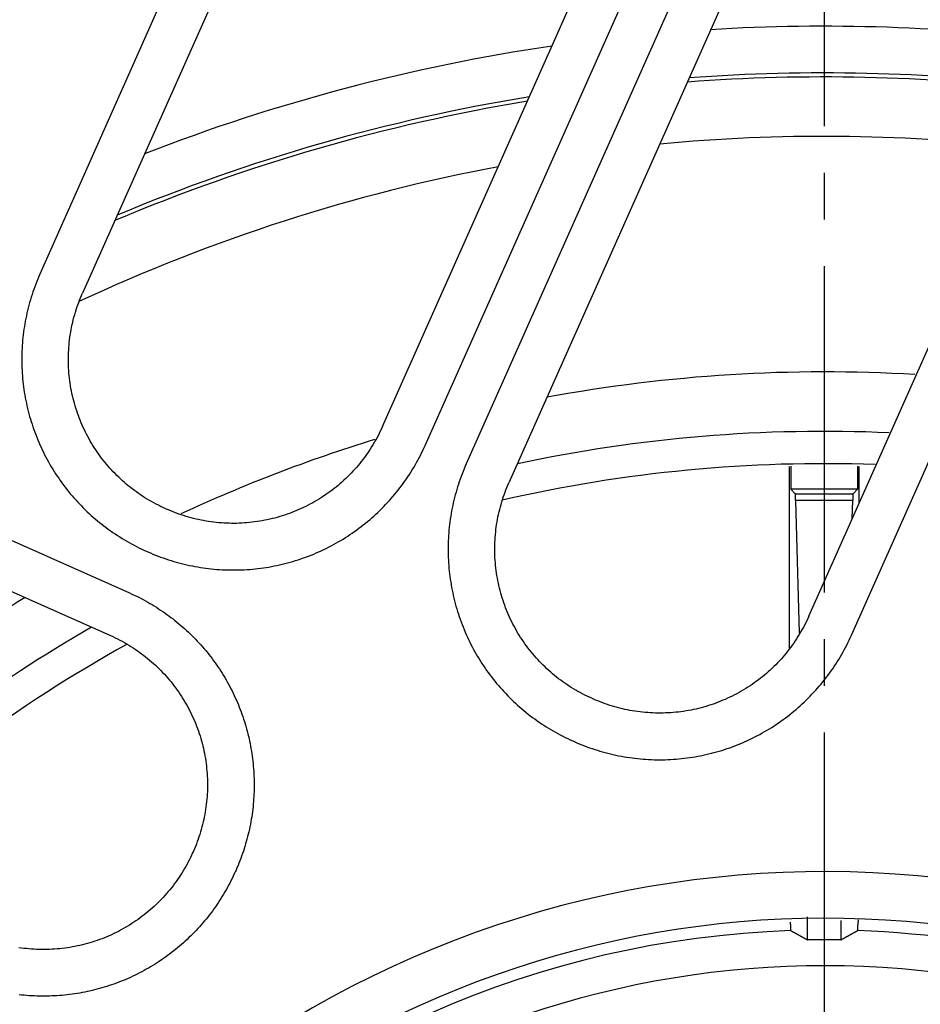
# Model space of a CAD drawing. Extents: x -436 to 2039, y 12 to 4474.
# Drawn here: x 502 to 521, y 2156 to 2177 of the extents above; entities that cross this region are included whole.
import ezdxf

# ---------------------------------------------------------------- set-up
doc = ezdxf.new("R2010")
doc.units = 0
doc.linetypes.add('EXLTYPE3', pattern=[10, 7, -1, 1, -1])
doc.layers.add('本体', color=7, linetype='CONTINUOUS')

msp = doc.modelspace()

# ---------------------------------------------------------------- linework, layer by layer
at = {"layer": '本体', "color": 6, "linetype": 'EXLTYPE3'}
msp.add_line((519.005, 2232), (519.005, 2042), dxfattribs=at)
at = {"layer": '本体', "color": 6, "linetype": 'CONTINUOUS', "flags": 128}
for points in [[(518.265, 2183.324), (511.335, 2167.76)], [(519.178, 2182.917), (512.249, 2167.354)], [(508.009, 2182.417), (503.114, 2171.421)], [(518.676, 2164.492), (525.605, 2180.056)], [(505.704, 2179.719), (502.2, 2171.828)], [(509.541, 2168.56), (514.436, 2179.556)], [(519.59, 2164.085), (526.519, 2179.649)], [(510.454, 2168.153), (515.35, 2179.149)], [(488.558, 2171.921), (504.121, 2164.991), (504.171, 2164.969), (504.22, 2164.946), (504.269, 2164.922), (504.318, 2164.898), (504.366, 2164.873), (504.414, 2164.848), (504.462, 2164.822), (504.509, 2164.796), (504.556, 2164.768), (504.603, 2164.741), (504.65, 2164.713), (504.696, 2164.684), (504.742, 2164.654), (504.787, 2164.625), (504.832, 2164.594), (504.877, 2164.563), (504.921, 2164.532), (504.965, 2164.5), (505.008, 2164.467), (505.052, 2164.434), (505.094, 2164.4), (505.137, 2164.366), (505.178, 2164.332), (505.22, 2164.297), (505.261, 2164.261), (505.302, 2164.225), (505.342, 2164.188), (505.382, 2164.151), (505.421, 2164.114), (505.46, 2164.075), (505.498, 2164.037), (505.536, 2163.998), (505.573, 2163.959), (505.61, 2163.919), (505.647, 2163.878), (505.683, 2163.838), (505.718, 2163.796), (505.753, 2163.755), (505.788, 2163.713), (505.822, 2163.67), (505.855, 2163.627), (505.888, 2163.584), (505.921, 2163.54), (505.952, 2163.496), (505.984, 2163.452), (506.015, 2163.407), (506.045, 2163.362), (506.075, 2163.316), (506.104, 2163.271), (506.132, 2163.224), (506.16, 2163.178), (506.188, 2163.131), (506.215, 2163.084), (506.241, 2163.036), (506.267, 2162.988), (506.292, 2162.94), (506.317, 2162.891), (506.341, 2162.843), (506.364, 2162.793), (506.387, 2162.744), (506.409, 2162.694), (506.431, 2162.645), (506.452, 2162.594), (506.472, 2162.544), (506.492, 2162.493), (506.511, 2162.442), (506.53, 2162.391), (506.548, 2162.34), (506.565, 2162.288), (506.582, 2162.237), (506.598, 2162.185), (506.613, 2162.133), (506.628, 2162.08), (506.642, 2162.028), (506.656, 2161.975), (506.669, 2161.922), (506.681, 2161.869), (506.692, 2161.816), (506.703, 2161.763), (506.714, 2161.71), (506.723, 2161.656), (506.732, 2161.602), (506.741, 2161.549), (506.749, 2161.495), (506.756, 2161.441), (506.762, 2161.387), (506.768, 2161.333), (506.773, 2161.279), (506.778, 2161.225), (506.781, 2161.17), (506.785, 2161.116), (506.787, 2161.062), (506.789, 2161.007), (506.79, 2160.953), (506.791, 2160.899), (506.791, 2160.844), (506.79, 2160.79), (506.788, 2160.736), (506.786, 2160.681), (506.783, 2160.627), (506.78, 2160.573), (506.776, 2160.518), (506.771, 2160.464), (506.766, 2160.41), (506.76, 2160.356), (506.753, 2160.302), (506.746, 2160.248), (506.738, 2160.195), (506.729, 2160.141), (506.72, 2160.087), (506.71, 2160.034), (506.7, 2159.981), (506.688, 2159.927), (506.677, 2159.874), (506.664, 2159.821), (506.651, 2159.769), (506.637, 2159.716), (506.623, 2159.664), (506.608, 2159.611), (506.592, 2159.559), (506.576, 2159.508), (506.559, 2159.456), (506.541, 2159.404), (506.523, 2159.353), (506.505, 2159.302), (506.485, 2159.251), (506.465, 2159.201), (506.445, 2159.151), (506.423, 2159.101), (506.402, 2159.051)], [(502.2, 2171.828), (502.176, 2171.774), (502.154, 2171.72), (502.131, 2171.665), (502.11, 2171.61), (502.089, 2171.555), (502.069, 2171.5), (502.05, 2171.444), (502.031, 2171.388), (502.014, 2171.332), (501.996, 2171.276), (501.98, 2171.219), (501.964, 2171.163), (501.95, 2171.106), (501.935, 2171.048), (501.922, 2170.991), (501.909, 2170.934), (501.898, 2170.876), (501.886, 2170.818), (501.876, 2170.76), (501.867, 2170.702), (501.858, 2170.644), (501.85, 2170.586), (501.842, 2170.527), (501.836, 2170.469), (501.83, 2170.41), (501.825, 2170.351), (501.821, 2170.293), (501.817, 2170.234), (501.815, 2170.175), (501.813, 2170.116), (501.811, 2170.057), (501.811, 2169.998), (501.811, 2169.939), (501.813, 2169.88), (501.814, 2169.822), (501.817, 2169.763), (501.821, 2169.704), (501.825, 2169.645), (501.83, 2169.586), (501.836, 2169.528), (501.842, 2169.469), (501.849, 2169.411), (501.858, 2169.352), (501.866, 2169.294), (501.876, 2169.236), (501.886, 2169.178), (501.897, 2169.12), (501.909, 2169.063), (501.922, 2169.005), (501.935, 2168.948), (501.949, 2168.89), (501.964, 2168.833), (501.98, 2168.777), (501.996, 2168.72), (502.013, 2168.664), (502.031, 2168.607), (502.05, 2168.552), (502.069, 2168.496), (502.089, 2168.44), (502.11, 2168.385), (502.131, 2168.33), (502.153, 2168.276), (502.176, 2168.222), (502.2, 2168.168), (502.224, 2168.114), (502.249, 2168.061), (502.275, 2168.008), (502.301, 2167.955), (502.329, 2167.903), (502.356, 2167.851), (502.385, 2167.799), (502.414, 2167.748), (502.444, 2167.697), (502.474, 2167.647), (502.505, 2167.597), (502.537, 2167.547), (502.569, 2167.498), (502.602, 2167.449), (502.636, 2167.401), (502.67, 2167.353), (502.705, 2167.305), (502.741, 2167.258), (502.777, 2167.212), (502.814, 2167.166), (502.851, 2167.12), (502.889, 2167.075), (502.928, 2167.031), (502.967, 2166.987), (503.007, 2166.943), (503.047, 2166.9), (503.088, 2166.858), (503.129, 2166.816), (503.171, 2166.775), (503.214, 2166.734), (503.257, 2166.693), (503.3, 2166.654), (503.344, 2166.615), (503.389, 2166.576), (503.434, 2166.538), (503.479, 2166.501), (503.525, 2166.464), (503.572, 2166.428), (503.619, 2166.392), (503.666, 2166.358), (503.714, 2166.323), (503.762, 2166.29), (503.811, 2166.257), (503.86, 2166.224), (503.91, 2166.192), (503.96, 2166.161), (504.01, 2166.131), (504.061, 2166.101), (504.112, 2166.072), (504.164, 2166.044), (504.216, 2166.016), (504.268, 2165.989), (504.321, 2165.962), (504.373, 2165.937), (504.427, 2165.912), (504.48, 2165.887), (504.514, 2165.873), (504.568, 2165.849), (504.622, 2165.826), (504.676, 2165.804), (504.731, 2165.783), (504.786, 2165.762), (504.842, 2165.742), (504.897, 2165.722), (504.953, 2165.704), (505.009, 2165.686), (505.066, 2165.669), (505.122, 2165.653), (505.179, 2165.637), (505.236, 2165.622), (505.293, 2165.608), (505.35, 2165.595), (505.408, 2165.582), (505.466, 2165.57), (505.523, 2165.559), (505.581, 2165.549), (505.639, 2165.539), (505.698, 2165.53), (505.756, 2165.522), (505.814, 2165.515), (505.873, 2165.508), (505.932, 2165.502), (505.99, 2165.497), (506.049, 2165.493), (506.108, 2165.49), (506.167, 2165.487), (506.226, 2165.485), (506.284, 2165.484), (506.343, 2165.484), (506.402, 2165.484), (506.461, 2165.485), (506.52, 2165.487), (506.579, 2165.49), (506.638, 2165.493), (506.696, 2165.497), (506.755, 2165.502), (506.814, 2165.508), (506.872, 2165.515), (506.931, 2165.522), (506.989, 2165.53), (507.047, 2165.539), (507.105, 2165.548), (507.163, 2165.559), (507.221, 2165.57), (507.279, 2165.582), (507.337, 2165.594), (507.394, 2165.608), (507.451, 2165.622), (507.508, 2165.637), (507.565, 2165.652), (507.622, 2165.669), (507.678, 2165.686), (507.734, 2165.704), (507.79, 2165.722), (507.846, 2165.742), (507.901, 2165.762), (507.956, 2165.782), (508.011, 2165.804), (508.066, 2165.826), (508.12, 2165.849), (508.174, 2165.873), (508.228, 2165.897), (508.281, 2165.922), (508.334, 2165.948), (508.387, 2165.974), (508.439, 2166.001), (508.491, 2166.029), (508.542, 2166.057), (508.594, 2166.086), (508.645, 2166.116), (508.695, 2166.147), (508.745, 2166.178), (508.795, 2166.21), (508.844, 2166.242), (508.893, 2166.275), (508.941, 2166.309), (508.989, 2166.343), (509.036, 2166.378), (509.083, 2166.414), (509.13, 2166.45), (509.176, 2166.486), (509.221, 2166.524), (509.266, 2166.562), (509.311, 2166.6), (509.355, 2166.64), (509.398, 2166.679), (509.441, 2166.72), (509.484, 2166.76), (509.526, 2166.802), (509.567, 2166.844), (509.608, 2166.886), (509.648, 2166.929), (509.688, 2166.973), (509.727, 2167.017), (509.765, 2167.061), (509.803, 2167.106), (509.841, 2167.152), (509.877, 2167.198), (509.914, 2167.244), (509.949, 2167.291), (509.984, 2167.339), (510.018, 2167.386), (510.052, 2167.435), (510.085, 2167.484), (510.117, 2167.533), (510.149, 2167.582), (510.18, 2167.632), (510.211, 2167.683), (510.24, 2167.734), (510.27, 2167.785), (510.298, 2167.836), (510.326, 2167.888), (510.353, 2167.94), (510.379, 2167.993), (510.405, 2168.046), (510.43, 2168.099), (510.454, 2168.153)], [(504.887, 2166.801), (504.837, 2166.824), (504.787, 2166.847), (504.738, 2166.872), (504.689, 2166.897), (504.641, 2166.923), (504.593, 2166.949), (504.545, 2166.977), (504.498, 2167.005), (504.451, 2167.034), (504.404, 2167.063), (504.358, 2167.093), (504.313, 2167.124), (504.268, 2167.156), (504.224, 2167.189), (504.18, 2167.222), (504.137, 2167.256), (504.094, 2167.29), (504.051, 2167.325), (504.01, 2167.361), (503.969, 2167.397), (503.928, 2167.435), (503.888, 2167.472), (503.849, 2167.511), (503.81, 2167.55), (503.772, 2167.589), (503.734, 2167.629), (503.698, 2167.67), (503.661, 2167.711), (503.626, 2167.753), (503.591, 2167.796), (503.557, 2167.839), (503.523, 2167.882), (503.49, 2167.926), (503.458, 2167.971), (503.426, 2168.016), (503.396, 2168.061), (503.366, 2168.107), (503.336, 2168.154), (503.308, 2168.201), (503.28, 2168.248), (503.253, 2168.296), (503.226, 2168.344), (503.201, 2168.393), (503.176, 2168.442), (503.152, 2168.491), (503.129, 2168.541), (503.106, 2168.591), (503.084, 2168.642), (503.064, 2168.693), (503.043, 2168.744), (503.024, 2168.795), (503.006, 2168.847), (502.988, 2168.899), (502.971, 2168.951), (502.955, 2169.004), (502.94, 2169.057), (502.926, 2169.11), (502.912, 2169.163), (502.899, 2169.216), (502.887, 2169.27), (502.876, 2169.324), (502.866, 2169.378), (502.857, 2169.432), (502.849, 2169.486), (502.841, 2169.541), (502.834, 2169.595), (502.828, 2169.65), (502.823, 2169.705), (502.819, 2169.76), (502.816, 2169.815), (502.813, 2169.869), (502.812, 2169.924), (502.811, 2169.979), (502.811, 2170.034), (502.812, 2170.089), (502.814, 2170.144), (502.817, 2170.199), (502.82, 2170.254), (502.825, 2170.309), (502.83, 2170.363), (502.836, 2170.418), (502.843, 2170.472), (502.851, 2170.527), (502.86, 2170.581), (502.87, 2170.635), (502.88, 2170.689), (502.891, 2170.743), (502.903, 2170.797), (502.916, 2170.85), (502.93, 2170.903), (502.945, 2170.956), (502.96, 2171.009), (502.977, 2171.062), (502.994, 2171.114), (503.012, 2171.166), (503.031, 2171.218), (503.05, 2171.269), (503.071, 2171.32), (503.092, 2171.371), (503.114, 2171.421)], [(488.151, 2171.007), (503.715, 2164.078)], [(509.541, 2168.56), (509.518, 2168.51), (509.494, 2168.46), (509.47, 2168.411), (509.445, 2168.362), (509.419, 2168.313), (509.392, 2168.265), (509.365, 2168.217), (509.337, 2168.17), (509.308, 2168.123), (509.278, 2168.077), (509.248, 2168.031), (509.217, 2167.986), (509.185, 2167.941), (509.153, 2167.896), (509.12, 2167.852), (509.086, 2167.809), (509.052, 2167.766), (509.016, 2167.724), (508.981, 2167.682), (508.944, 2167.641), (508.907, 2167.601), (508.869, 2167.561), (508.831, 2167.521), (508.792, 2167.483), (508.752, 2167.444), (508.712, 2167.407), (508.672, 2167.37), (508.63, 2167.334), (508.588, 2167.298), (508.546, 2167.263), (508.503, 2167.229), (508.459, 2167.196), (508.415, 2167.163), (508.371, 2167.13), (508.326, 2167.099), (508.28, 2167.068), (508.234, 2167.038), (508.188, 2167.009), (508.141, 2166.98), (508.093, 2166.952), (508.046, 2166.925), (507.997, 2166.899), (507.949, 2166.873), (507.9, 2166.848), (507.85, 2166.824), (507.801, 2166.801), (507.75, 2166.779), (507.7, 2166.757), (507.649, 2166.736), (507.598, 2166.716), (507.546, 2166.697), (507.495, 2166.678), (507.443, 2166.66), (507.39, 2166.644), (507.338, 2166.628), (507.285, 2166.612), (507.232, 2166.598), (507.179, 2166.585), (507.125, 2166.572), (507.071, 2166.56), (507.018, 2166.549), (506.964, 2166.539), (506.909, 2166.53), (506.855, 2166.521), (506.801, 2166.513), (506.746, 2166.507), (506.691, 2166.501), (506.637, 2166.496), (506.582, 2166.492), (506.527, 2166.488), (506.472, 2166.486), (506.417, 2166.484), (506.362, 2166.484), (506.307, 2166.484), (506.252, 2166.485), (506.197, 2166.487), (506.143, 2166.489), (506.088, 2166.493), (506.033, 2166.497), (505.978, 2166.503), (505.924, 2166.509), (505.869, 2166.516), (505.815, 2166.524), (505.761, 2166.533), (505.706, 2166.542), (505.652, 2166.553), (505.599, 2166.564), (505.545, 2166.576), (505.492, 2166.589), (505.438, 2166.603), (505.385, 2166.617), (505.333, 2166.633), (505.28, 2166.649), (505.228, 2166.666), (505.176, 2166.684), (505.124, 2166.703), (505.073, 2166.723), (505.022, 2166.743), (504.971, 2166.764), (504.921, 2166.786)], [(511.335, 2167.76), (511.312, 2167.707), (511.289, 2167.652), (511.267, 2167.598), (511.245, 2167.543), (511.225, 2167.488), (511.205, 2167.433), (511.185, 2167.377), (511.167, 2167.321), (511.149, 2167.265), (511.132, 2167.209), (511.116, 2167.152), (511.1, 2167.095), (511.085, 2167.038), (511.071, 2166.981), (511.058, 2166.924), (511.045, 2166.866), (511.033, 2166.809), (511.022, 2166.751), (511.012, 2166.693), (511.002, 2166.635), (510.993, 2166.576), (510.985, 2166.518), (510.978, 2166.46), (510.971, 2166.401), (510.965, 2166.343), (510.96, 2166.284), (510.956, 2166.225), (510.953, 2166.166), (510.95, 2166.108), (510.948, 2166.049), (510.947, 2165.99), (510.946, 2165.931), (510.947, 2165.872), (510.948, 2165.813), (510.95, 2165.754), (510.953, 2165.695), (510.956, 2165.637), (510.96, 2165.578), (510.965, 2165.519), (510.971, 2165.46), (510.978, 2165.402), (510.985, 2165.343), (510.993, 2165.285), (511.002, 2165.227), (511.011, 2165.169), (511.022, 2165.111), (511.033, 2165.053), (511.045, 2164.995), (511.057, 2164.938), (511.071, 2164.88), (511.085, 2164.823), (511.1, 2164.766), (511.115, 2164.709), (511.132, 2164.653), (511.149, 2164.596), (511.167, 2164.54), (511.185, 2164.484), (511.204, 2164.429), (511.225, 2164.373), (511.245, 2164.318), (511.267, 2164.263), (511.289, 2164.209), (511.312, 2164.154), (511.335, 2164.1), (511.36, 2164.047), (511.385, 2163.993), (511.41, 2163.94), (511.437, 2163.888), (511.464, 2163.835), (511.492, 2163.783), (511.52, 2163.732), (511.549, 2163.681), (511.579, 2163.63), (511.61, 2163.579), (511.641, 2163.529), (511.672, 2163.48), (511.705, 2163.43), (511.738, 2163.382), (511.772, 2163.333), (511.806, 2163.285), (511.841, 2163.238), (511.876, 2163.191), (511.913, 2163.145), (511.949, 2163.099), (511.987, 2163.053), (512.025, 2163.008), (512.063, 2162.963), (512.102, 2162.919), (512.142, 2162.876), (512.182, 2162.833), (512.223, 2162.79), (512.265, 2162.749), (512.307, 2162.707), (512.349, 2162.666), (512.392, 2162.626), (512.436, 2162.586), (512.48, 2162.547), (512.524, 2162.509), (512.569, 2162.471), (512.615, 2162.433), (512.661, 2162.397), (512.707, 2162.361), (512.754, 2162.325), (512.802, 2162.29), (512.849, 2162.256), (512.898, 2162.222), (512.946, 2162.189), (512.996, 2162.157), (513.045, 2162.125), (513.095, 2162.094), (513.146, 2162.064), (513.196, 2162.034), (513.248, 2162.005), (513.299, 2161.976), (513.351, 2161.948), (513.403, 2161.921), (513.456, 2161.895), (513.509, 2161.869), (513.562, 2161.844), (513.616, 2161.82), (513.649, 2161.805), (513.703, 2161.782), (513.757, 2161.759), (513.812, 2161.737), (513.867, 2161.715), (513.922, 2161.694), (513.977, 2161.674), (514.033, 2161.655), (514.089, 2161.637), (514.145, 2161.619), (514.201, 2161.602), (514.258, 2161.585), (514.314, 2161.57), (514.371, 2161.555), (514.429, 2161.541), (514.486, 2161.527), (514.543, 2161.515), (514.601, 2161.503), (514.659, 2161.492), (514.717, 2161.481), (514.775, 2161.472), (514.833, 2161.463), (514.891, 2161.455), (514.95, 2161.447), (515.008, 2161.441), (515.067, 2161.435), (515.126, 2161.43), (515.184, 2161.426), (515.243, 2161.422), (515.302, 2161.42), (515.361, 2161.418), (515.42, 2161.417), (515.479, 2161.416), (515.538, 2161.417), (515.597, 2161.418), (515.655, 2161.42), (515.714, 2161.422), (515.773, 2161.426), (515.832, 2161.43), (515.891, 2161.435), (515.949, 2161.441), (516.008, 2161.447), (516.066, 2161.455), (516.125, 2161.463), (516.183, 2161.472), (516.241, 2161.481), (516.299, 2161.491), (516.357, 2161.503), (516.414, 2161.514), (516.472, 2161.527), (516.529, 2161.54), (516.587, 2161.555), (516.644, 2161.569), (516.7, 2161.585), (516.757, 2161.601), (516.813, 2161.618), (516.87, 2161.636), (516.925, 2161.655), (516.981, 2161.674), (517.037, 2161.694), (517.092, 2161.715), (517.147, 2161.736), (517.201, 2161.759), (517.255, 2161.782), (517.309, 2161.805), (517.363, 2161.829), (517.416, 2161.854), (517.469, 2161.88), (517.522, 2161.907), (517.574, 2161.934), (517.626, 2161.961), (517.678, 2161.99), (517.729, 2162.019), (517.78, 2162.049), (517.83, 2162.079), (517.88, 2162.11), (517.93, 2162.142), (517.979, 2162.175), (518.028, 2162.208), (518.076, 2162.241), (518.124, 2162.276), (518.172, 2162.311), (518.219, 2162.346), (518.265, 2162.382), (518.311, 2162.419), (518.357, 2162.456), (518.402, 2162.494), (518.446, 2162.533), (518.49, 2162.572), (518.534, 2162.612), (518.577, 2162.652), (518.619, 2162.693), (518.661, 2162.734), (518.702, 2162.776), (518.743, 2162.819), (518.784, 2162.862), (518.823, 2162.905), (518.862, 2162.949), (518.901, 2162.994), (518.939, 2163.039), (518.976, 2163.084), (519.013, 2163.13), (519.049, 2163.177), (519.085, 2163.224), (519.12, 2163.271), (519.154, 2163.319), (519.187, 2163.367), (519.22, 2163.416), (519.253, 2163.465), (519.285, 2163.515), (519.316, 2163.565), (519.346, 2163.615), (519.376, 2163.666), (519.405, 2163.717), (519.433, 2163.769), (519.461, 2163.821), (519.488, 2163.873), (519.515, 2163.926), (519.54, 2163.979), (519.565, 2164.032), (519.59, 2164.085)], [(518.255, 2167.704), (518.255, 2163.811)], [(518.29, 2167.707), (518.29, 2167.215)], [(519.72, 2167.707), (519.72, 2167.215), (518.29, 2167.215), (518.385, 2167.12)], [(519.755, 2166.915), (519.755, 2167.704)], [(514.023, 2162.734), (513.973, 2162.756), (513.923, 2162.78), (513.874, 2162.804), (513.825, 2162.829), (513.776, 2162.855), (513.728, 2162.882), (513.68, 2162.909), (513.633, 2162.937), (513.586, 2162.966), (513.54, 2162.996), (513.494, 2163.026), (513.448, 2163.057), (513.404, 2163.089), (513.359, 2163.121), (513.315, 2163.154), (513.272, 2163.188), (513.229, 2163.223), (513.187, 2163.258), (513.145, 2163.294), (513.104, 2163.33), (513.064, 2163.367), (513.024, 2163.405), (512.984, 2163.443), (512.945, 2163.482), (512.907, 2163.522), (512.87, 2163.562), (512.833, 2163.603), (512.797, 2163.644), (512.761, 2163.686), (512.726, 2163.728), (512.692, 2163.771), (512.658, 2163.815), (512.626, 2163.859), (512.593, 2163.903), (512.562, 2163.948), (512.531, 2163.994), (512.501, 2164.04), (512.472, 2164.086), (512.443, 2164.133), (512.415, 2164.181), (512.388, 2164.229), (512.362, 2164.277), (512.336, 2164.325), (512.311, 2164.374), (512.287, 2164.424), (512.264, 2164.474), (512.242, 2164.524), (512.22, 2164.574), (512.199, 2164.625), (512.179, 2164.676), (512.16, 2164.728), (512.141, 2164.78), (512.123, 2164.832), (512.107, 2164.884), (512.091, 2164.936), (512.075, 2164.989), (512.061, 2165.042), (512.047, 2165.096), (512.035, 2165.149), (512.023, 2165.203), (512.012, 2165.257), (512.002, 2165.311), (511.992, 2165.365), (511.984, 2165.419), (511.976, 2165.474), (511.97, 2165.528), (511.964, 2165.583), (511.959, 2165.637), (511.955, 2165.692), (511.951, 2165.747), (511.949, 2165.802), (511.947, 2165.857), (511.946, 2165.912), (511.947, 2165.967), (511.948, 2166.022), (511.95, 2166.077), (511.952, 2166.132), (511.956, 2166.186), (511.96, 2166.241), (511.966, 2166.296), (511.972, 2166.351), (511.979, 2166.405), (511.987, 2166.459), (511.995, 2166.514), (512.005, 2166.568), (512.015, 2166.622), (512.027, 2166.676), (512.039, 2166.729), (512.052, 2166.783), (512.066, 2166.836), (512.08, 2166.889), (512.096, 2166.942), (512.112, 2166.994), (512.129, 2167.046), (512.147, 2167.098), (512.166, 2167.15), (512.186, 2167.202), (512.206, 2167.253), (512.227, 2167.303), (512.249, 2167.354)], [(518.394, 2166.973), (518.393, 2166.975), (518.393, 2166.978), (518.393, 2166.98), (518.393, 2166.982), (518.393, 2166.985), (518.393, 2166.987), (518.393, 2166.99), (518.393, 2166.992), (518.393, 2166.995), (518.393, 2166.997), (518.393, 2167), (518.393, 2167.002), (518.393, 2167.005), (518.393, 2167.007), (518.393, 2167.01), (518.393, 2167.012), (518.393, 2167.015), (518.393, 2167.017), (518.393, 2167.02), (518.393, 2167.022), (518.392, 2167.025), (518.392, 2167.027), (518.392, 2167.03), (518.392, 2167.032), (518.392, 2167.034), (518.392, 2167.037), (518.392, 2167.039), (518.392, 2167.042), (518.391, 2167.044), (518.391, 2167.047), (518.391, 2167.049), (518.391, 2167.051), (518.391, 2167.054), (518.39, 2167.056), (518.39, 2167.059), (518.39, 2167.061), (518.39, 2167.063), (518.389, 2167.066), (518.389, 2167.068), (518.389, 2167.07), (518.389, 2167.073), (518.388, 2167.075), (518.388, 2167.078), (518.388, 2167.08), (518.388, 2167.083), (518.388, 2167.085), (518.388, 2167.088), (518.388, 2167.09), (518.388, 2167.093), (518.388, 2167.095), (518.388, 2167.098), (518.388, 2167.1), (518.388, 2167.103), (518.388, 2167.106), (518.388, 2167.109), (518.388, 2167.111), (518.388, 2167.114), (518.387, 2167.116), (518.386, 2167.118), (518.385, 2167.12), (519.625, 2167.12), (519.623, 2167.118), (519.622, 2167.116), (519.622, 2167.114), (519.621, 2167.111), (519.621, 2167.109), (519.621, 2167.106), (519.622, 2167.103), (519.622, 2167.1), (519.622, 2167.098), (519.622, 2167.095), (519.622, 2167.093), (519.622, 2167.09), (519.622, 2167.088), (519.622, 2167.085), (519.622, 2167.083), (519.622, 2167.08), (519.621, 2167.078), (519.621, 2167.075), (519.621, 2167.073), (519.621, 2167.07), (519.62, 2167.068), (519.62, 2167.066), (519.62, 2167.063), (519.62, 2167.061), (519.619, 2167.059), (519.619, 2167.056), (519.619, 2167.054), (519.619, 2167.051), (519.618, 2167.049), (519.618, 2167.047), (519.618, 2167.044), (519.618, 2167.042), (519.618, 2167.039), (519.618, 2167.037), (519.617, 2167.034), (519.617, 2167.032), (519.617, 2167.03), (519.617, 2167.027), (519.617, 2167.025), (519.617, 2167.022), (519.617, 2167.02), (519.617, 2167.017), (519.617, 2167.015), (519.617, 2167.012), (519.617, 2167.01), (519.617, 2167.007), (519.617, 2167.005), (519.617, 2167.002), (519.616, 2167), (519.616, 2166.997), (519.616, 2166.995), (519.616, 2166.992), (519.616, 2166.99), (519.616, 2166.987), (519.616, 2166.985), (519.616, 2166.982), (519.616, 2166.98), (519.616, 2166.978), (519.616, 2166.975), (519.616, 2166.973), (518.394, 2166.973)], [(519.625, 2167.12), (519.72, 2167.215)], [(504.887, 2166.801), (504.92, 2166.786)], [(518.474, 2164.132), (518.394, 2166.973)], [(519.605, 2166.578), (519.616, 2166.973)], [(504.48, 2165.887), (504.48, 2165.888)], [(518.676, 2164.492), (518.653, 2164.442), (518.63, 2164.393), (518.605, 2164.343), (518.58, 2164.294), (518.554, 2164.246), (518.528, 2164.198), (518.5, 2164.15), (518.472, 2164.103), (518.443, 2164.056), (518.414, 2164.01), (518.384, 2163.964), (518.353, 2163.918), (518.321, 2163.873), (518.288, 2163.829), (518.255, 2163.785), (518.221, 2163.742), (518.187, 2163.699), (518.152, 2163.657), (518.116, 2163.615), (518.08, 2163.574), (518.043, 2163.533), (518.005, 2163.493), (517.966, 2163.454), (517.927, 2163.415), (517.888, 2163.377), (517.848, 2163.34), (517.807, 2163.303), (517.766, 2163.266), (517.724, 2163.231), (517.681, 2163.196), (517.638, 2163.162), (517.595, 2163.128), (517.551, 2163.095), (517.506, 2163.063), (517.461, 2163.032), (517.416, 2163.001), (517.37, 2162.971), (517.323, 2162.941), (517.276, 2162.913), (517.229, 2162.885), (517.181, 2162.858), (517.133, 2162.831), (517.084, 2162.806), (517.035, 2162.781), (516.986, 2162.757), (516.936, 2162.734), (516.886, 2162.711), (516.835, 2162.69), (516.784, 2162.669), (516.733, 2162.649), (516.682, 2162.629), (516.63, 2162.611), (516.578, 2162.593), (516.526, 2162.576), (516.473, 2162.56), (516.42, 2162.545), (516.367, 2162.531), (516.314, 2162.517), (516.261, 2162.504), (516.207, 2162.493), (516.153, 2162.482), (516.099, 2162.471), (516.045, 2162.462), (515.991, 2162.454), (515.936, 2162.446), (515.882, 2162.439), (515.827, 2162.433), (515.772, 2162.428), (515.717, 2162.424), (515.663, 2162.421), (515.608, 2162.419), (515.553, 2162.417), (515.498, 2162.416), (515.443, 2162.416), (515.388, 2162.417), (515.333, 2162.419), (515.278, 2162.422), (515.223, 2162.426), (515.168, 2162.43), (515.114, 2162.435), (515.059, 2162.441), (515.005, 2162.449), (514.95, 2162.456), (514.896, 2162.465), (514.842, 2162.475), (514.788, 2162.485), (514.734, 2162.496), (514.68, 2162.509), (514.627, 2162.522), (514.574, 2162.535), (514.521, 2162.55), (514.468, 2162.566), (514.415, 2162.582), (514.363, 2162.599), (514.311, 2162.617), (514.26, 2162.636), (514.208, 2162.655), (514.157, 2162.676), (514.106, 2162.697), (514.056, 2162.719)], [(503.715, 2164.078), (503.765, 2164.055), (503.814, 2164.031), (503.864, 2164.007), (503.912, 2163.982), (503.961, 2163.956), (504.009, 2163.929), (504.057, 2163.902), (504.104, 2163.874), (504.151, 2163.845), (504.197, 2163.816), (504.243, 2163.785), (504.289, 2163.754), (504.334, 2163.722), (504.378, 2163.69), (504.422, 2163.657), (504.465, 2163.623), (504.508, 2163.589), (504.55, 2163.553), (504.592, 2163.518), (504.633, 2163.481), (504.674, 2163.444), (504.714, 2163.406), (504.753, 2163.368), (504.792, 2163.329), (504.83, 2163.29), (504.867, 2163.249), (504.904, 2163.209), (504.94, 2163.167), (504.976, 2163.125), (505.011, 2163.083), (505.045, 2163.04), (505.079, 2162.996), (505.112, 2162.952), (505.144, 2162.908), (505.175, 2162.863), (505.206, 2162.817), (505.236, 2162.771), (505.265, 2162.725), (505.294, 2162.678), (505.322, 2162.631), (505.349, 2162.583), (505.375, 2162.534), (505.401, 2162.486), (505.426, 2162.437), (505.45, 2162.387), (505.473, 2162.338), (505.496, 2162.287), (505.517, 2162.237), (505.538, 2162.186), (505.558, 2162.135), (505.578, 2162.083), (505.596, 2162.032), (505.614, 2161.98), (505.631, 2161.927), (505.647, 2161.875), (505.662, 2161.822), (505.676, 2161.769), (505.69, 2161.716), (505.702, 2161.662), (505.714, 2161.609), (505.725, 2161.555), (505.735, 2161.501), (505.745, 2161.446), (505.753, 2161.392), (505.761, 2161.338), (505.767, 2161.283), (505.773, 2161.229), (505.778, 2161.174), (505.783, 2161.119), (505.786, 2161.064), (505.788, 2161.009), (505.79, 2160.954), (505.791, 2160.899), (505.79, 2160.844), (505.789, 2160.789), (505.788, 2160.735), (505.785, 2160.68), (505.781, 2160.625), (505.777, 2160.57), (505.772, 2160.515), (505.765, 2160.461), (505.758, 2160.406), (505.75, 2160.352), (505.742, 2160.298), (505.732, 2160.243), (505.722, 2160.189), (505.71, 2160.136), (505.698, 2160.082), (505.685, 2160.029), (505.671, 2159.975), (505.657, 2159.922), (505.641, 2159.87), (505.625, 2159.817), (505.608, 2159.765), (505.59, 2159.713), (505.571, 2159.661), (505.552, 2159.61), (505.531, 2159.559), (505.51, 2159.508), (505.488, 2159.458)], [(514.023, 2162.734), (514.056, 2162.719)], [(513.616, 2161.82), (513.616, 2161.82)], [(505.473, 2159.424), (505.45, 2159.374), (505.427, 2159.324), (505.403, 2159.275), (505.377, 2159.226), (505.352, 2159.178), (505.325, 2159.13), (505.298, 2159.082), (505.27, 2159.035), (505.241, 2158.988), (505.211, 2158.941), (505.181, 2158.896), (505.15, 2158.85), (505.118, 2158.805), (505.086, 2158.761), (505.052, 2158.717), (505.019, 2158.674), (504.984, 2158.631), (504.949, 2158.589), (504.913, 2158.547), (504.877, 2158.506), (504.84, 2158.465), (504.802, 2158.425), (504.764, 2158.386), (504.725, 2158.347), (504.685, 2158.309), (504.645, 2158.271), (504.604, 2158.235), (504.563, 2158.198), (504.521, 2158.163), (504.479, 2158.128), (504.436, 2158.094), (504.392, 2158.06), (504.348, 2158.027), (504.303, 2157.995), (504.258, 2157.963), (504.213, 2157.933), (504.167, 2157.903), (504.12, 2157.873), (504.073, 2157.845), (504.026, 2157.817), (503.978, 2157.79), (503.93, 2157.763), (503.881, 2157.738), (503.832, 2157.713), (503.783, 2157.689), (503.733, 2157.666), (503.683, 2157.643), (503.632, 2157.621), (503.582, 2157.601), (503.531, 2157.58), (503.479, 2157.561), (503.427, 2157.543), (503.375, 2157.525), (503.323, 2157.508), (503.27, 2157.492), (503.218, 2157.477), (503.164, 2157.463), (503.111, 2157.449), (503.058, 2157.436), (503.004, 2157.425), (502.95, 2157.414), (502.896, 2157.403), (502.842, 2157.394), (502.788, 2157.386), (502.733, 2157.378), (502.679, 2157.371), (502.624, 2157.365), (502.569, 2157.36), (502.515, 2157.356), (502.46, 2157.353), (502.405, 2157.35), (502.35, 2157.349), (502.295, 2157.348), (502.24, 2157.348), (502.185, 2157.349), (502.13, 2157.351), (502.075, 2157.354), (502.02, 2157.357), (501.966, 2157.362), (501.911, 2157.367), (501.856, 2157.373), (501.802, 2157.38), (501.747, 2157.388)], [(505.488, 2159.458), (505.473, 2159.424)], [(505.473, 2159.424), (505.473, 2159.424)], [(506.387, 2159.017), (506.364, 2158.968), (506.341, 2158.919), (506.318, 2158.87), (506.294, 2158.821), (506.269, 2158.773), (506.243, 2158.725), (506.218, 2158.677), (506.191, 2158.629), (506.164, 2158.582), (506.136, 2158.536), (506.108, 2158.489), (506.079, 2158.443), (506.05, 2158.397), (506.02, 2158.352), (505.99, 2158.307), (505.959, 2158.262), (505.927, 2158.218), (505.895, 2158.174), (505.863, 2158.13), (505.83, 2158.087), (505.796, 2158.044), (505.762, 2158.002), (505.727, 2157.96), (505.692, 2157.919), (505.656, 2157.878), (505.62, 2157.837), (505.584, 2157.797), (505.547, 2157.757), (505.509, 2157.718), (505.471, 2157.679), (505.433, 2157.641), (505.394, 2157.603), (505.354, 2157.565), (505.314, 2157.528), (505.274, 2157.492), (505.233, 2157.456), (505.192, 2157.42), (505.15, 2157.385), (505.108, 2157.351), (505.066, 2157.317), (505.023, 2157.284), (504.98, 2157.251), (504.936, 2157.218), (504.892, 2157.186), (504.848, 2157.155), (504.803, 2157.124), (504.758, 2157.094), (504.712, 2157.064), (504.666, 2157.035), (504.62, 2157.006), (504.573, 2156.978), (504.526, 2156.951), (504.479, 2156.924), (504.432, 2156.898), (504.384, 2156.872), (504.335, 2156.847), (504.287, 2156.822), (504.238, 2156.798), (504.189, 2156.775), (504.14, 2156.752), (504.09, 2156.73), (504.04, 2156.708), (503.99, 2156.687), (503.94, 2156.667), (503.889, 2156.647), (503.838, 2156.628), (503.787, 2156.609), (503.736, 2156.591), (503.684, 2156.574), (503.632, 2156.557), (503.58, 2156.541), (503.528, 2156.526), (503.476, 2156.511), (503.423, 2156.497), (503.371, 2156.483), (503.318, 2156.47), (503.265, 2156.458), (503.212, 2156.446), (503.159, 2156.435), (503.105, 2156.425), (503.052, 2156.415), (502.998, 2156.406), (502.944, 2156.398), (502.89, 2156.39), (502.837, 2156.383), (502.783, 2156.377), (502.728, 2156.371), (502.674, 2156.366), (502.62, 2156.361), (502.566, 2156.357), (502.512, 2156.354), (502.457, 2156.352), (502.403, 2156.35), (502.349, 2156.349), (502.294, 2156.348), (502.24, 2156.348), (502.186, 2156.349), (502.131, 2156.35), (502.077, 2156.353), (502.023, 2156.355), (501.968, 2156.359), (501.914, 2156.363), (501.86, 2156.367), (501.806, 2156.373), (501.752, 2156.379)], [(506.402, 2159.051), (506.387, 2159.017)], [(518.274, 2157.933), (518.274, 2157.93), (518.274, 2157.927), (518.275, 2157.924), (518.275, 2157.921), (518.275, 2157.918), (518.275, 2157.916), (518.276, 2157.913), (518.276, 2157.91), (518.276, 2157.907), (518.277, 2157.904), (518.277, 2157.901), (518.278, 2157.899), (518.278, 2157.896), (518.278, 2157.893), (518.279, 2157.89), (518.279, 2157.887), (518.279, 2157.884), (518.28, 2157.882), (518.28, 2157.879), (518.281, 2157.876), (518.281, 2157.873), (518.281, 2157.87), (518.282, 2157.867), (518.282, 2157.865), (518.282, 2157.862), (518.283, 2157.859), (518.283, 2157.856), (518.283, 2157.853), (518.283, 2157.85), (518.284, 2157.847), (518.284, 2157.844), (518.284, 2157.841), (518.284, 2157.838), (518.284, 2157.835), (518.284, 2157.832), (518.284, 2157.828), (518.284, 2157.825), (518.284, 2157.822), (518.284, 2157.819), (518.284, 2157.815), (518.284, 2157.812), (518.284, 2157.809), (518.284, 2157.805), (518.283, 2157.802), (518.283, 2157.798), (518.283, 2157.795), (518.282, 2157.791), (518.282, 2157.787), (518.281, 2157.784), (518.281, 2157.78), (518.281, 2157.777), (518.28, 2157.773), (518.281, 2157.77), (518.281, 2157.767), (518.281, 2157.764), (518.282, 2157.761), (518.283, 2157.758), (518.285, 2157.756), (518.287, 2157.754), (518.289, 2157.753), (518.295, 2157.749), (518.301, 2157.746), (518.307, 2157.743), (518.313, 2157.74), (518.319, 2157.736), (518.325, 2157.733), (518.331, 2157.73), (518.337, 2157.726), (518.343, 2157.723), (518.349, 2157.72), (518.355, 2157.717), (518.361, 2157.713), (518.367, 2157.71), (518.373, 2157.707), (518.379, 2157.704), (518.385, 2157.7), (518.391, 2157.697), (518.397, 2157.694), (518.403, 2157.69), (518.409, 2157.687), (518.415, 2157.684), (518.421, 2157.681), (518.427, 2157.677), (518.433, 2157.674), (518.439, 2157.671), (518.445, 2157.667), (518.451, 2157.664), (518.457, 2157.661), (518.463, 2157.657), (518.469, 2157.654), (518.475, 2157.651), (518.481, 2157.648), (518.487, 2157.644), (518.493, 2157.641), (518.499, 2157.638), (518.505, 2157.634), (518.51, 2157.631), (518.516, 2157.628), (518.522, 2157.624), (518.528, 2157.621), (518.534, 2157.618), (518.54, 2157.614), (518.546, 2157.611), (518.552, 2157.608), (518.558, 2157.605), (518.564, 2157.601), (518.57, 2157.598), (518.576, 2157.595), (518.582, 2157.591), (518.588, 2157.588), (518.594, 2157.585), (518.6, 2157.581), (518.606, 2157.578), (518.612, 2157.575), (518.618, 2157.571), (518.624, 2157.568), (518.63, 2157.565), (518.636, 2157.561), (518.642, 2157.558), (518.647, 2157.555), (518.647, 2158.05)], [(519.362, 2157.972), (519.362, 2157.555), (519.368, 2157.558), (519.374, 2157.561), (519.38, 2157.565), (519.386, 2157.568), (519.392, 2157.571), (519.398, 2157.575), (519.404, 2157.578), (519.41, 2157.581), (519.416, 2157.585), (519.422, 2157.588), (519.427, 2157.591), (519.433, 2157.595), (519.439, 2157.598), (519.445, 2157.601), (519.451, 2157.605), (519.457, 2157.608), (519.463, 2157.611), (519.469, 2157.614), (519.475, 2157.618), (519.481, 2157.621), (519.487, 2157.624), (519.493, 2157.628), (519.499, 2157.631), (519.505, 2157.634), (519.511, 2157.638), (519.517, 2157.641), (519.523, 2157.644), (519.529, 2157.648), (519.535, 2157.651), (519.541, 2157.654), (519.547, 2157.657), (519.553, 2157.661), (519.559, 2157.664), (519.565, 2157.667), (519.571, 2157.671), (519.577, 2157.674), (519.583, 2157.677), (519.589, 2157.681), (519.595, 2157.684), (519.601, 2157.687), (519.606, 2157.69), (519.612, 2157.694), (519.618, 2157.697), (519.624, 2157.7), (519.63, 2157.704), (519.636, 2157.707), (519.642, 2157.71), (519.648, 2157.713), (519.654, 2157.717), (519.66, 2157.72), (519.666, 2157.723), (519.672, 2157.726), (519.678, 2157.73), (519.684, 2157.733), (519.69, 2157.736), (519.696, 2157.74), (519.702, 2157.743), (519.708, 2157.746), (519.714, 2157.749), (519.72, 2157.753), (519.723, 2157.755), (519.726, 2157.757), (519.727, 2157.761), (519.728, 2157.764), (519.729, 2157.768), (519.729, 2157.772), (519.729, 2157.777), (519.728, 2157.781), (519.728, 2157.786), (519.727, 2157.791), (519.727, 2157.795), (519.726, 2157.8), (519.726, 2157.805), (519.726, 2157.809), (519.725, 2157.813), (519.725, 2157.818), (519.725, 2157.822), (519.725, 2157.826), (519.725, 2157.83), (519.725, 2157.834), (519.725, 2157.838), (519.726, 2157.842), (519.726, 2157.846), (519.726, 2157.85), (519.726, 2157.854), (519.727, 2157.858), (519.727, 2157.861), (519.728, 2157.865), (519.728, 2157.869), (519.728, 2157.872), (519.729, 2157.876), (519.729, 2157.88), (519.73, 2157.883), (519.73, 2157.887), (519.731, 2157.891), (519.731, 2157.894), (519.732, 2157.898), (519.732, 2157.902), (519.733, 2157.905), (519.733, 2157.909), (519.734, 2157.913), (519.734, 2157.916), (519.735, 2157.92), (519.735, 2157.924), (519.735, 2157.928), (519.736, 2157.931), (519.736, 2157.935), (519.736, 2157.939), (519.736, 2157.943), (519.737, 2157.947), (519.737, 2157.95), (519.737, 2157.954), (519.737, 2157.958), (519.738, 2157.962), (519.738, 2157.966), (519.738, 2157.97), (519.738, 2157.974), (519.738, 2157.978), (519.738, 2157.981), (519.739, 2157.985)]]:
    msp.add_lwpolyline(points, dxfattribs=at)
at = {"layer": '本体', "color": 2, "linetype": 'CONTINUOUS'}
msp.add_circle((519.119, 2137), 73, dxfattribs=at)
at = {"layer": '本体', "color": 6, "linetype": 'CONTINUOUS'}
for radius in [71, 69.939, 69.939]:
    msp.add_circle((519.005, 2137), radius, dxfattribs=at)
at = {"layer": '本体', "color": 2, "linetype": 'CONTINUOUS'}
for centre, radius, start, end in [((801.709, 3237.174), 1237.265, 269.851843, 269.851843), ((798.413, 2951.243), 988.405, 269.817736, 269.817736), ((556.978, 2066.861), 212.678, 269.54168, 269.54168), ((748.31, 1991.817), 272.4, 180.39828, 180.39828)]:
    msp.add_arc(centre, radius, start, end, dxfattribs=at)
at = {"layer": '本体', "color": 6, "linetype": 'CONTINUOUS'}
for radius, start, end in [(55.161, 19.5956, 340.4044), (54.162, 19.9726, 340.0274), (54.131, 19.9844, 340.0156), (53.5, 20.4455, 339.5559), (53, 21.2659, 338.7339), (40.14, 82.6633, 93.4916), (40.14, 98.3568, 111.2721), (39.14, 83.0932, 94.2365), (39.053, 83.1323, 94.3052), (39.053, 99.3729, 112.9059), (39.14, 99.2889, 112.7697), (37.779, 83.736, 95.351), (37.779, 100.6551, 115.0068), (32.73, 86.5919, 100.4559), (32.73, 107.1221, 114.9046), (31.455, 87.46, 102.0647), (30.763, 87.9625, 102.9554), (32.73, 121.5441, 131.663), (31.455, 119.9353, 132.9896), (30.763, 119.0446, 134.0838), (22.018, 57.8131, 302.1869), (21.018, 61.4864, 298.5136), (20.765, 91.9745, 178.0255), (20.765, 62.5773, 88.0255), (20.558, 89.0042, 90.9958), (20, 65.973, 294.027)]:
    msp.add_arc((519.005, 2137), radius, start, end, dxfattribs=at)

doc.saveas('drawing.dxf')
